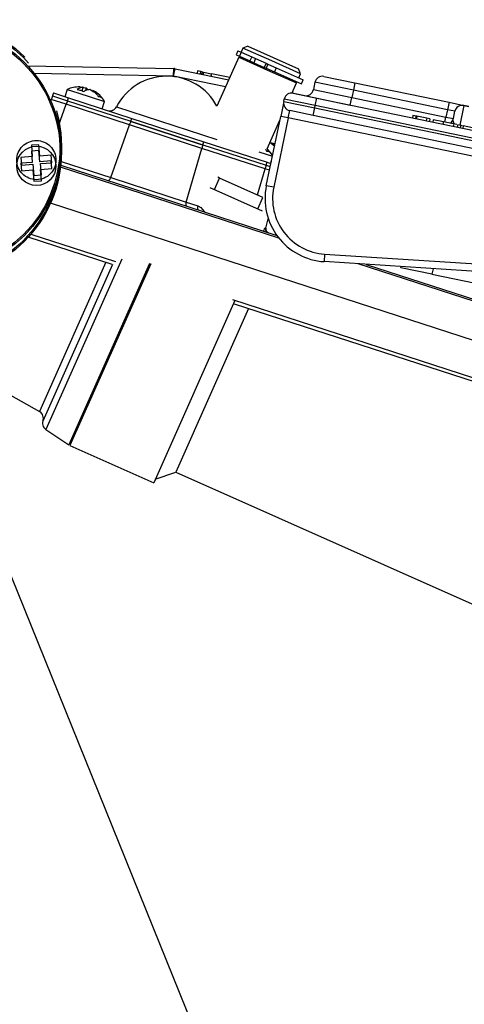
# Model space of a CAD drawing. Extents: x 0 to 20.8, y 0 to 14.8.
# Drawn here: x 10 to 11.8, y 6.9 to 10.8 of the extents above; entities that cross this region are included whole.
import ezdxf

# ---------------------------------------------------------------- set-up
doc = ezdxf.new("R2010")
doc.units = 0
doc.header["$MEASUREMENT"] = 0
doc.linetypes.add('DASHED', pattern=[0.75, 0.5, -0.25])
doc.layers.get('0').update_dxf_attribs({"linetype": 'CONTINUOUS'})

msp = doc.modelspace()

# ---------------------------------------------------------------- linework, layer by layer
at = {"color": 7, "linetype": 'CONTINUOUS'}
for p, q in [((10.9053, 10.6758), (10.8982, 10.6599)), ((10.9053, 10.6758), (10.9186, 10.67)), ((10.9249, 10.6863), (10.9186, 10.67)), ((10.9447, 10.6939), (10.9249, 10.6863)), ((11.039, 10.6355), (10.9249, 10.6863)), ((10.9447, 10.6939), (11.0451, 10.6492)), ((10.9088, 10.6502), (10.8226, 10.4566)), ((10.8982, 10.6599), (10.9114, 10.654)), ((10.9088, 10.6502), (11.023, 10.5994)), ((10.9186, 10.67), (10.9114, 10.654)), ((10.9114, 10.654), (10.953, 10.6355)), ((10.9179, 10.6511), (10.9161, 10.647)), ((10.9186, 10.67), (10.9601, 10.6515)), ((10.9601, 10.6515), (10.953, 10.6355)), ((10.953, 10.6355), (10.968, 10.6288)), ((10.9601, 10.6515), (10.9751, 10.6448)), ((10.9751, 10.6448), (10.968, 10.6288)), ((10.9751, 10.6448), (11.0166, 10.6263)), ((11.1532, 10.5846), (11.039, 10.6355)), ((11.0451, 10.6492), (11.1456, 10.6044)), ((10.0735, 10.6168), (10.6516, 10.6055)), ((10.651, 10.5755), (10.6516, 10.6055)), ((10.651, 10.5755), (10.6571, 10.6049)), ((10.6571, 10.6049), (10.869, 10.5609)), ((10.7463, 10.5966), (10.7443, 10.5868)), ((10.7585, 10.5941), (10.7463, 10.5966)), ((10.968, 10.6288), (11.0095, 10.6103)), ((11.0166, 10.6263), (11.0095, 10.6103)), ((11.0095, 10.6103), (11.0166, 10.6071)), ((11.0166, 10.6263), (11.0238, 10.6231)), ((11.0238, 10.6231), (11.0166, 10.6071)), ((11.0166, 10.6071), (11.0501, 10.5922)), ((11.023, 10.5994), (11.1372, 10.5486)), ((11.0238, 10.6231), (11.0573, 10.6082)), ((11.0573, 10.6082), (11.0501, 10.5922)), ((11.0573, 10.6082), (11.1637, 10.5608)), ((11.1532, 10.5846), (11.1456, 10.6044)), ((10.651, 10.5755), (10.0997, 10.5863)), ((10.8565, 10.5329), (10.651, 10.5755)), ((10.7585, 10.5941), (10.7564, 10.5843)), ((10.7646, 10.5928), (10.7585, 10.5941)), ((10.7646, 10.5928), (10.7626, 10.583)), ((10.7646, 10.5928), (10.7695, 10.5918)), ((10.7695, 10.5918), (10.7675, 10.582)), ((10.7695, 10.5918), (10.8012, 10.5852)), ((10.8012, 10.5852), (10.7991, 10.5754)), ((10.8732, 10.5703), (10.8012, 10.5852)), ((11.0501, 10.5922), (11.1565, 10.5448)), ((11.1299, 10.5518), (11.1317, 10.5559)), ((11.1461, 10.5686), (11.1532, 10.5846)), ((11.1565, 10.5448), (11.1637, 10.5608)), ((11.2455, 10.5747), (11.3679, 10.5493)), ((10.2311, 10.5228), (10.2218, 10.4942)), ((10.2311, 10.5228), (10.2721, 10.5094)), ((10.2735, 10.5247), (10.2704, 10.5226)), ((10.2704, 10.5226), (10.2738, 10.522)), ((10.2766, 10.5266), (10.2735, 10.5247)), ((10.2738, 10.522), (10.2771, 10.5213)), ((10.2797, 10.5282), (10.2766, 10.5266)), ((10.2771, 10.5213), (10.2803, 10.5205)), ((10.2827, 10.5295), (10.2797, 10.5282)), ((10.2803, 10.533), (10.2836, 10.5329)), ((10.2803, 10.5205), (10.2836, 10.5195)), ((10.2857, 10.5305), (10.2827, 10.5295)), ((10.2836, 10.5329), (10.289, 10.5324)), ((10.2836, 10.5195), (10.2868, 10.5184)), ((10.2887, 10.5312), (10.2857, 10.5305)), ((10.2868, 10.5184), (10.2899, 10.5172)), ((10.2915, 10.5316), (10.2887, 10.5312)), ((10.289, 10.5324), (10.2943, 10.5317)), ((10.2896, 10.5173), (10.2943, 10.5317)), ((10.2899, 10.5172), (10.293, 10.5158)), ((10.2943, 10.5317), (10.2915, 10.5316)), ((10.2962, 10.5288), (10.2934, 10.5289)), ((10.296, 10.5143), (10.2991, 10.5164)), ((10.3016, 10.5283), (10.2962, 10.5288)), ((10.2991, 10.5164), (10.3022, 10.5183)), ((10.307, 10.5276), (10.3016, 10.5283)), ((10.3022, 10.5183), (10.3053, 10.5199)), ((10.3043, 10.5194), (10.307, 10.5276)), ((10.3053, 10.5199), (10.3083, 10.5212)), ((10.3092, 10.5259), (10.307, 10.5276)), ((10.3083, 10.5212), (10.3113, 10.5222)), ((10.3113, 10.5239), (10.3092, 10.5259)), ((10.3125, 10.5225), (10.3113, 10.5239)), ((10.3113, 10.5222), (10.3142, 10.5229)), ((10.3142, 10.5229), (10.3171, 10.5233)), ((10.3171, 10.5233), (10.3199, 10.5234)), ((10.3199, 10.5234), (10.3247, 10.5208)), ((10.3247, 10.5208), (10.3293, 10.518)), ((10.3293, 10.518), (10.3338, 10.5149)), ((10.3316, 10.5164), (10.3325, 10.5193)), ((10.3373, 10.5167), (10.3325, 10.5193)), ((10.3419, 10.5139), (10.3373, 10.5167)), ((11.1195, 10.5089), (11.1372, 10.5486)), ((11.21, 10.5514), (11.2039, 10.5221)), ((11.2039, 10.5221), (11.3557, 10.4906)), ((11.3618, 10.5199), (11.21, 10.5514)), ((11.3618, 10.5199), (11.3557, 10.4906)), ((11.3679, 10.5493), (11.3618, 10.5199)), ((11.7338, 10.4427), (11.3618, 10.5199)), ((11.3679, 10.5493), (11.7399, 10.4721)), ((10.1668, 10.4836), (10.1648, 10.4785)), ((10.2269, 10.464), (10.1668, 10.4836)), ((10.1729, 10.4975), (10.17, 10.4886)), ((10.1766, 10.5089), (10.1729, 10.4975)), ((10.1729, 10.4975), (10.2324, 10.4782)), ((10.1729, 10.4975), (10.2324, 10.4782)), ((10.1766, 10.5089), (10.2361, 10.4896)), ((10.2324, 10.4782), (10.2295, 10.4693)), ((10.2324, 10.4782), (10.2361, 10.4896)), ((10.2324, 10.4782), (10.482, 10.3971)), ((10.2324, 10.4782), (10.482, 10.3971)), ((10.2361, 10.4896), (10.4857, 10.4085)), ((10.2721, 10.5094), (10.3785, 10.4749)), ((10.293, 10.5158), (10.296, 10.5143)), ((10.3338, 10.5149), (10.3381, 10.5115)), ((10.3381, 10.5115), (10.3422, 10.5079)), ((10.3464, 10.5108), (10.3419, 10.5139)), ((10.3422, 10.5079), (10.3461, 10.504)), ((10.3461, 10.504), (10.3498, 10.5)), ((10.3507, 10.5074), (10.3464, 10.5108)), ((10.3498, 10.5), (10.3533, 10.4956)), ((10.3548, 10.5038), (10.3507, 10.5074)), ((10.3533, 10.4956), (10.355, 10.4956)), ((10.3587, 10.4999), (10.3548, 10.5038)), ((10.355, 10.4956), (10.3567, 10.4954)), ((10.3567, 10.4954), (10.3584, 10.4951)), ((10.3584, 10.4951), (10.36, 10.4947)), ((10.3625, 10.4958), (10.3587, 10.4999)), ((10.36, 10.4947), (10.3616, 10.4941)), ((10.3616, 10.4941), (10.3631, 10.4934)), ((10.366, 10.4915), (10.3625, 10.4958)), ((10.3631, 10.4934), (10.3645, 10.4925)), ((10.3645, 10.4925), (10.366, 10.4915)), ((11.0869, 10.4749), (11.0889, 10.4847)), ((11.2113, 10.4593), (11.0889, 10.4847)), ((11.1195, 10.5089), (11.3496, 10.4612)), ((11.1244, 10.5079), (11.2174, 10.4886)), ((11.2113, 10.4593), (11.2174, 10.4886)), ((11.2174, 10.4886), (12.7351, 10.1737)), ((11.3496, 10.4612), (11.3557, 10.4906)), ((11.3557, 10.4906), (11.7277, 10.4134)), ((10.1969, 10.3792), (10.2269, 10.464)), ((10.2269, 10.464), (10.228, 10.4666)), ((10.4766, 10.3829), (10.2269, 10.464)), ((10.228, 10.4666), (10.2293, 10.469)), ((10.2293, 10.469), (10.2295, 10.4693)), ((10.3692, 10.4463), (10.3785, 10.4749)), ((10.4256, 10.4544), (10.8227, 10.3253)), ((11.0869, 10.4749), (11.0747, 10.4161)), ((11.0869, 10.4749), (11.2093, 10.4495)), ((11.1041, 10.41), (11.1102, 10.4394)), ((11.2032, 10.4201), (11.1102, 10.4394)), ((11.2032, 10.4201), (11.2093, 10.4495)), ((11.2093, 10.4495), (11.2113, 10.4593)), ((11.2093, 10.4495), (12.7269, 10.1345)), ((12.729, 10.1443), (11.2113, 10.4593)), ((11.7338, 10.4427), (11.7277, 10.4134)), ((11.7399, 10.4721), (11.7338, 10.4427)), ((11.7632, 10.4366), (11.7338, 10.4427)), ((11.7399, 10.4721), (11.7986, 10.4599)), ((11.7649, 10.4418), (11.7631, 10.4363)), ((11.7649, 10.4423), (11.7632, 10.4366)), ((11.765, 10.4422), (11.7632, 10.4366)), ((11.7678, 10.4474), (11.7649, 10.4423)), ((11.7677, 10.4469), (11.7649, 10.4418)), ((11.7678, 10.4472), (11.765, 10.4422)), ((11.7714, 10.4514), (11.7677, 10.4469)), ((11.7715, 10.4519), (11.7678, 10.4474)), ((11.7715, 10.4517), (11.7678, 10.4472)), ((11.776, 10.455), (11.7714, 10.4514)), ((11.7761, 10.4556), (11.7715, 10.4519)), ((11.7761, 10.4553), (11.7715, 10.4517)), ((11.7812, 10.4577), (11.776, 10.455)), ((11.7813, 10.4584), (11.7761, 10.4556)), ((11.7813, 10.458), (11.7761, 10.4553)), ((11.7868, 10.4593), (11.7812, 10.4577)), ((11.7869, 10.46), (11.7813, 10.4584)), ((11.7869, 10.4596), (11.7813, 10.458)), ((11.7985, 10.4592), (11.7824, 10.3816)), ((11.7927, 10.4598), (11.7868, 10.4593)), ((11.7928, 10.4605), (11.7869, 10.46)), ((11.7927, 10.4602), (11.7869, 10.4596)), ((11.7986, 10.4596), (11.7927, 10.4602)), ((11.7985, 10.4592), (11.7927, 10.4598)), ((11.7986, 10.4599), (11.7928, 10.4605)), ((11.7986, 10.4594), (11.7985, 10.4592)), ((11.7986, 10.4599), (11.7986, 10.4596)), ((11.7986, 10.4599), (11.8183, 10.4558)), ((11.8182, 10.4555), (11.7986, 10.4596)), ((11.7986, 10.4596), (11.7986, 10.4594)), ((10.482, 10.3971), (10.4857, 10.4085)), ((10.4857, 10.4085), (10.771, 10.3158)), ((11.0178, 10.1419), (11.0747, 10.4161)), ((11.0209, 10.2874), (11.0716, 10.4013)), ((11.1041, 10.41), (11.0472, 10.1358)), ((11.1041, 10.41), (11.0747, 10.4161)), ((12.8078, 10.0565), (11.1041, 10.41)), ((12.7208, 10.1051), (11.2032, 10.4201)), ((11.5974, 10.42), (11.5954, 10.4102)), ((11.6095, 10.4175), (11.5974, 10.42)), ((11.6095, 10.4175), (11.6075, 10.4077)), ((11.6131, 10.4167), (11.6095, 10.4175)), ((11.6131, 10.4167), (11.6111, 10.4069)), ((11.652, 10.4086), (11.6131, 10.4167)), ((11.652, 10.4086), (11.65, 10.3989)), ((11.6644, 10.4061), (11.652, 10.4086)), ((11.6644, 10.4061), (11.6624, 10.3963)), ((11.6776, 10.4033), (11.6755, 10.3936)), ((11.7181, 10.3949), (11.6776, 10.4033)), ((11.7237, 10.3937), (11.7277, 10.4134)), ((11.7277, 10.4134), (11.7571, 10.4073)), ((11.7566, 10.4031), (11.7571, 10.4073)), ((11.7566, 10.3988), (11.7566, 10.4031)), ((11.7571, 10.4073), (11.7631, 10.4363)), ((11.7631, 10.4363), (11.7632, 10.4365)), ((11.7632, 10.4365), (11.7632, 10.4366)), ((10.4026, 10.174), (10.4766, 10.3829)), ((10.4766, 10.3829), (10.4777, 10.3855)), ((10.7634, 10.2897), (10.4766, 10.3829)), ((10.4777, 10.3855), (10.4789, 10.3879)), ((10.4789, 10.3879), (10.4791, 10.3882)), ((10.482, 10.3971), (10.4791, 10.3882)), ((10.482, 10.3971), (10.7673, 10.3044)), ((10.482, 10.3971), (10.7673, 10.3044)), ((10.4881, 10.3941), (10.7606, 10.3055)), ((11.7181, 10.3949), (11.7161, 10.3851)), ((11.7589, 10.3865), (11.7181, 10.3949)), ((11.7709, 10.384), (11.7435, 10.3897)), ((11.7573, 10.3947), (11.7566, 10.3988)), ((11.7589, 10.3865), (11.7568, 10.3767)), ((11.7585, 10.3906), (11.7573, 10.3947)), ((11.7604, 10.3868), (11.7585, 10.3906)), ((11.7609, 10.3859), (11.7604, 10.3868)), ((11.7742, 10.3833), (11.7722, 10.3735)), ((11.7863, 10.3808), (11.7742, 10.3833)), ((11.7928, 10.3794), (11.784, 10.3813)), ((11.7863, 10.3808), (11.7843, 10.371)), ((11.7962, 10.3787), (11.7942, 10.3689)), ((11.8632, 10.3648), (11.7962, 10.3787)), ((10.7004, 10.0772), (10.7634, 10.2897)), ((10.764, 10.2924), (10.7634, 10.2897)), ((11.013, 10.2086), (10.7634, 10.2897)), ((10.7644, 10.2951), (10.764, 10.2924)), ((10.7673, 10.3044), (10.7644, 10.2955)), ((10.7644, 10.2955), (10.7644, 10.2951)), ((10.7673, 10.3044), (10.771, 10.3158)), ((10.7673, 10.3044), (11.017, 10.2233)), ((10.7673, 10.3044), (11.017, 10.2233)), ((10.771, 10.3158), (11.0207, 10.2347)), ((11.014, 10.2854), (11.0156, 10.2836)), ((11.0156, 10.2836), (11.0191, 10.2793)), ((11.0245, 10.2836), (11.0207, 10.2874)), ((11.0282, 10.2795), (11.0245, 10.2836)), ((11.0328, 10.3125), (11.0333, 10.3153)), ((11.0328, 10.3125), (11.0523, 10.3084)), ((11.0328, 10.3125), (11.0332, 10.3123)), ((11.0331, 10.3122), (11.0328, 10.3125)), ((11.0503, 10.2986), (11.0331, 10.3122)), ((11.0332, 10.3123), (11.0486, 10.3053)), ((10.1192, 10.2816), (10.0893, 10.2793)), ((10.0893, 10.2793), (10.0928, 10.2344)), ((10.1227, 10.2367), (10.1192, 10.2816)), ((10.9886, 10.2766), (11.0421, 10.2592)), ((11.0191, 10.2793), (11.0208, 10.2793)), ((11.0208, 10.2793), (11.0225, 10.2791)), ((11.0225, 10.2791), (11.0241, 10.2788)), ((11.0241, 10.2788), (11.0257, 10.2784)), ((11.0257, 10.2784), (11.0273, 10.2778)), ((11.0273, 10.2778), (11.0288, 10.2771)), ((11.0317, 10.2752), (11.0282, 10.2795)), ((11.0288, 10.2771), (11.0303, 10.2762)), ((11.0303, 10.2762), (11.0317, 10.2752)), ((10.0928, 10.2344), (10.0479, 10.2309)), ((10.0479, 10.2309), (10.0502, 10.201)), ((10.1675, 10.2402), (10.1227, 10.2367)), ((10.125, 10.2068), (10.1699, 10.2103)), ((10.1285, 10.1619), (10.125, 10.2068)), ((10.1699, 10.2103), (10.1675, 10.2402)), ((11.0676, 9.9346), (10.204, 10.2152)), ((10.2049, 10.2232), (11.0593, 9.9456)), ((10.2062, 10.2378), (10.4026, 10.174)), ((10.9825, 10.1057), (11.013, 10.2086)), ((11.0137, 10.2113), (11.013, 10.2086)), ((11.0304, 10.2029), (11.013, 10.2086)), ((11.0141, 10.214), (11.0137, 10.2113)), ((11.017, 10.2233), (11.0141, 10.2144)), ((11.0141, 10.2144), (11.0141, 10.214)), ((11.017, 10.2233), (11.0207, 10.2347)), ((11.017, 10.2233), (11.0336, 10.2179)), ((11.017, 10.2233), (11.0336, 10.2179)), ((11.0207, 10.2347), (11.0349, 10.23)), ((11.0349, 10.23), (11.038, 10.2395)), ((10.0502, 10.201), (10.0951, 10.2045)), ((10.0951, 10.2045), (10.0986, 10.1596)), ((10.3973, 10.1651), (10.3988, 10.1668)), ((10.3988, 10.1668), (10.4003, 10.1689)), ((10.4003, 10.1689), (10.4015, 10.1713)), ((10.4015, 10.1713), (10.4026, 10.174)), ((10.4026, 10.174), (10.7004, 10.0772)), ((10.8125, 10.1266), (10.8328, 10.1723)), ((10.8328, 10.1723), (10.8256, 10.1755)), ((11.0041, 10.096), (10.8328, 10.1723)), ((10.0986, 10.1596), (10.1285, 10.1619)), ((10.3911, 10.1627), (10.3925, 10.1626)), ((10.3925, 10.1626), (10.3941, 10.1629)), ((10.3941, 10.1629), (10.3957, 10.1637)), ((10.3957, 10.1637), (10.3973, 10.1651)), ((11.003, 10.0418), (10.7953, 10.1343)), ((11.0472, 10.1358), (11.0178, 10.1419)), ((10.9838, 10.0504), (11.0041, 10.096)), ((12.7355, 9.238), (10.1648, 10.0733)), ((10.6994, 10.0718), (10.6993, 10.0692)), ((10.6993, 10.0692), (10.6995, 10.0669)), ((10.6997, 10.0744), (10.6994, 10.0718)), ((10.6995, 10.0669), (10.7, 10.0649)), ((10.7004, 10.0772), (10.6997, 10.0744)), ((10.7, 10.0649), (10.7008, 10.0632)), ((10.7004, 10.0772), (10.7473, 10.062)), ((10.7008, 10.0632), (10.7019, 10.062)), ((10.7019, 10.062), (10.7031, 10.0614)), ((10.7466, 10.0592), (10.7462, 10.0565)), ((10.7462, 10.0565), (10.7462, 10.054)), ((10.7462, 10.054), (10.7464, 10.0516)), ((10.7464, 10.0516), (10.7469, 10.0496)), ((10.7473, 10.062), (10.7466, 10.0592)), ((10.7469, 10.0496), (10.7477, 10.048)), ((10.7473, 10.062), (10.759, 10.0556)), ((10.759, 10.0556), (10.7725, 10.0401)), ((10.7477, 10.048), (10.7488, 10.0468)), ((10.7488, 10.0468), (10.75, 10.0461)), ((10.7725, 10.0401), (10.7734, 10.0385)), ((11.0158, 9.9747), (11.0256, 10.0114)), ((11.0103, 9.9701), (11.0131, 9.9738)), ((11.0131, 9.9738), (11.0149, 9.975)), ((11.0149, 9.975), (11.0144, 9.9722)), ((11.0144, 9.9722), (11.0144, 9.9694)), ((11.0149, 9.975), (11.0158, 9.9747)), ((10.4089, 9.831), (10.077, 9.9389)), ((10.0872, 9.9505), (10.4214, 9.8419)), ((11.006, 9.9629), (11.0103, 9.9701)), ((11.0144, 9.9694), (11.015, 9.9666)), ((11.015, 9.9666), (11.0161, 9.964)), ((11.0161, 9.964), (11.0177, 9.9616)), ((11.0177, 9.9616), (11.0197, 9.9596)), ((11.0197, 9.9596), (11.022, 9.958)), ((11.022, 9.958), (11.0246, 9.9569)), ((11.2483, 9.8716), (11.2464, 9.8416)), ((11.2483, 9.8716), (12.6668, 9.7797)), ((10.3839, 9.8391), (10.1211, 9.249)), ((10.4098, 9.8307), (10.1338, 9.2107)), ((10.4461, 9.8512), (10.1463, 9.178)), ((10.5564, 9.8343), (10.237, 9.1169)), ((10.5614, 9.8328), (10.2415, 9.1144)), ((12.6649, 9.7498), (11.2464, 9.8416)), ((12.7812, 9.3779), (11.3805, 9.833)), ((11.4124, 9.8309), (13.2993, 9.2178)), ((11.5501, 9.817), (11.5514, 9.8219)), ((11.6721, 9.7917), (11.5501, 9.817)), ((11.6779, 9.8137), (11.6721, 9.7917)), ((11.6721, 9.7917), (12.5541, 9.6087)), ((10.8938, 9.6884), (10.5726, 8.967)), ((10.8839, 9.6916), (12.6918, 9.1042)), ((12.9454, 9.0069), (10.8925, 9.6739)), ((10.9477, 9.6559), (10.6597, 9.0089)), ((9.5176, 9.59), (10.1211, 9.249)), ((10.1463, 9.178), (10.237, 9.1169)), ((10.2415, 9.1144), (10.5726, 8.967)), ((10.5788, 8.9809), (10.6597, 9.0089)), ((10.6597, 9.0089), (13.4186, 7.7806))]:
    msp.add_line(p, q, dxfattribs=at)
at = {"color": 7, "linetype": 'DASHED'}
for p, q in [((10.1192, 10.3044), (10.0893, 10.3021)), ((10.0893, 10.3021), (10.0928, 10.2572)), ((10.1227, 10.2595), (10.1192, 10.3044)), ((10.0928, 10.2572), (10.0479, 10.2537)), ((10.0479, 10.2537), (10.0502, 10.2238)), ((10.1675, 10.263), (10.1227, 10.2595)), ((10.1699, 10.2331), (10.1675, 10.263)), ((10.0502, 10.2238), (10.0951, 10.2273)), ((10.0951, 10.2273), (10.0986, 10.1824)), ((10.125, 10.2296), (10.1699, 10.2331)), ((10.1285, 10.1848), (10.125, 10.2296)), ((10.0986, 10.1824), (10.1285, 10.1848))]:
    msp.add_line(p, q, dxfattribs=at)
at = {"linetype": 'BYBLOCK'}
msp.add_line((9.3966, 10.1114), (11.7616, 4.2578), dxfattribs=at)
at = {"color": 7, "linetype": 'DASHED'}
for centre, radius in [((9.7077, 10.2988), 0.5), ((9.7077, 10.2988), 0.495), ((10.1089, 10.2434), 0.0775)]:
    msp.add_circle(centre, radius, dxfattribs=at)
at = {"color": 7, "linetype": 'CONTINUOUS'}
for centre, radius in [((9.7077, 10.276), 0.5), ((9.7077, 10.276), 0.495), ((10.1089, 10.2206), 0.0775)]:
    msp.add_circle(centre, radius, dxfattribs=at)
for centre, radius, start, end in [((10.651, 10.5755), 0.03, 78.2758, 88.8833), ((10.6247, 10.3508), 0.2245, 28.1443, 152.5106), ((11.2394, 10.5453), 0.03, 78.2758, 168.2758), ((10.2785, 10.4179), 0.1151, 89.1161, 114.3225), ((11.1745, 10.5282), 0.03, 258.2758, 348.2758), ((10.1808, 10.4782), 0.015, 135.7091, 159), ((10.2785, 10.4179), 0.1151, 29.6775, 54.8839), ((11.1183, 10.4786), 0.03, 78.2758, 168.2758), ((10.399, 10.4682), 0.03, 252, 332.5106), ((11.1163, 10.4688), 0.03, 168.2758, 258.2758), ((11.7277, 10.4134), 0.03, 306.1803, 348.2758), ((10.9442, 10.2016), 0.1151, 31.2985, 48.2214), ((9.7077, 10.276), 0.5, 345.8039, 354.6279), ((9.7077, 10.276), 0.5, 342, 343.0058), ((11.2626, 10.0911), 0.25, 168.2758, 266.2946), ((11.2626, 10.0911), 0.22, 168.2758, 266.2946), ((9.7077, 10.276), 0.5, 329.4038, 342), ((11.0303, 9.9708), 0.015, 165, 252), ((10.1064, 9.2229), 0.03, 336, 60.5314), ((10.1631, 9.2029), 0.03, 156, 236)]:
    msp.add_arc(centre, radius, start, end, dxfattribs=at)

doc.saveas('drawing.dxf')
